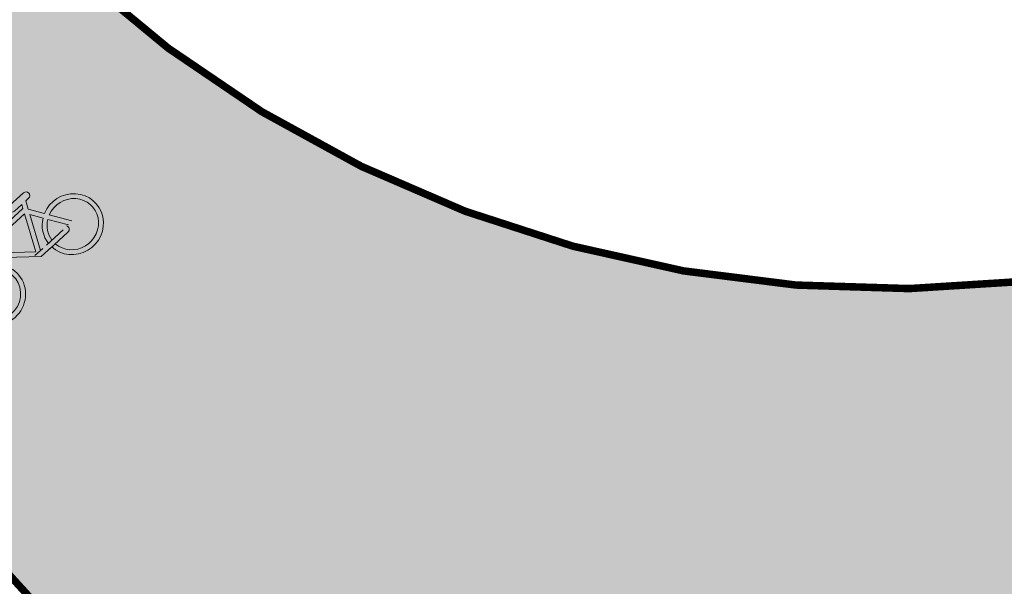
# Model space of a CAD drawing. Units: metres. Extents: x -4006019 to 550383, y 6581744 to 11369178.
# Drawn here: x 548383 to 548390, y 6582905 to 6582909 of the extents above; entities that cross this region are included whole.
import ezdxf

# ---------------------------------------------------------------- set-up
doc = ezdxf.new("R2010")
doc.units = ezdxf.units.M
doc.header["$MEASUREMENT"] = 0
doc.linetypes.add('911', pattern=[2, 1, 0, 1])
doc.layers.add('RP-kate_asfalt_KT_t1', color=7, linetype='Continuous', lineweight=9, true_color=0xffebad)
doc.layers.add('RP-kate_betoonkivi_t2', color=7, linetype='Continuous', lineweight=9, true_color=0xc63418)
for name, color, linetype, lineweight in [('RP-L_kattemärgistus_valge', 7, 'Continuous', 9), ('RP-tee_ÄK_jalgtee', 192, 'Continuous', 9), ('RP-tee_ÄK_ST_h10', 251, 'Continuous', 9)]:
    doc.layers.add(name, color=color, linetype=linetype, lineweight=lineweight)

# ---------------------------------------------------------------- blocks, each defined once
blk = doc.blocks.new('*U84')
h = blk.add_hatch(color=0)
h.dxf.hatch_style = 1
edge = h.paths.add_edge_path()
edge.add_line((0.8355028522195481, -0.5959990349490659), (0.9259421942775292, -0.6686183119170256))
edge.add_line((0.925942194277529, -0.6686183119170264), (0.9149550098316362, -0.717010315845359))
edge.add_arc((0.9627388656148249, -0.7278594230202419), 0.04900000000000659, 167.2081168275061, 347.2081168275061)
edge.add_line((1.010522721398013, -0.7387085301951246), (1.066574124585787, -0.4918354812708144))
edge.add_arc((1.018790268802598, -0.4809863740959315), 0.04900000000000659, -12.79188317249388, 167.2081168275061)
edge.add_line((0.9710064130194098, -0.4701372669210487), (0.9419504784840546, -0.5981113539221925))
edge.add_line((0.9419504784840547, -0.5981113539221925), (0.897716684700124, -0.5625933365523197))
edge.add_line((0.8977166847001241, -0.5625933365523197), (1.041940786888671, 0.07262793911102527))
edge.add_line((1.041940786888672, 0.07262793911102525), (1.074998628812154, 0.06512230642149294))
edge.add_arc((1.086069146337546, 0.1138813429349551), 0.05000000000000002, -102.7918831724939, -55.13208136405007)
edge.add_line((1.11465347433196, 0.07285773761912973), (1.228255250377394, 0.1520129069961812))
edge.add_arc((1.243976630774315, 0.1294499240724903), 0.0275, -12.791883172493783, 124.86791863595451, ccw=False)
edge.add_line((1.270794100856717, 0.1233611394335256), (1.223079211320278, -0.08679453177222865))
edge.add_arc((1.256235356149417, -0.09432248368949143), 0.03399999999999181, 167.2081168275061, 347.2081168275061)
edge.add_line((1.289391500978556, -0.1018504356067542), (1.337392247879108, 0.1095642670419091))
edge.add_arc((1.244750078503552, 0.130598250340148), 0.09499999999999999, -12.79188317249388, 124.8679186359611)
edge.add_line((1.190439855314168, 0.2085431004401808), (1.093051164850588, 0.1406848454251686))
edge.add_arc((1.078759000853388, 0.1611966480830797), 0.025, -129.50235391069782, -55.13208136406098, ccw=False)
edge.add_line((1.062856252834041, 0.1419066868225107), (0.8434036416645498, 0.3228246021297047))
edge.add_ellipse((0.5450595374630186, 0.5940623709851405), major_axis=(-0.09161485571657808, -0.4035088770524459), ratio=0.9667006459857553, start_angle=61.3405337688589, end_angle=411.7686241208306)
edge.add_line((0.7947735804436226, 0.2747867456652431), (0.8661247002172414, 0.2159644980033063))
edge.add_line((0.8661247002172415, 0.2159644980033063), (0.3341390062481842, -0.1768394286252462))
edge.add_line((0.334139006248184, -0.1768394286252462), (0.2922171899208152, -0.3614800624825617))
edge.add_ellipse((0.235085046752154, -0.771190651391356), major_axis=(-0.09161485571657808, -0.4035088770524459), ratio=0.9667006459857553, start_angle=185.019800131678, end_angle=476.1918683397835)
edge.add_line((0.6255419422882427, -0.6725609709427324), (0.8355028522195482, -0.5959990349490659))
edge = h.paths.add_edge_path(flags=16)
edge.add_line((0.7762479067069489, -0.548419616501519), (0.6063994657387619, -0.6103545998766329))
edge.add_ellipse((0.235085046752154, -0.771190651391356), major_axis=(-0.09161485571657808, -0.4035088770524459), ratio=0.9667006459857553, start_angle=485.2918529235508, end_angle=535.6987776953292)
edge.add_line((0.3556972942285022, -0.3754605539843136), (0.3873307052614346, -0.2361342180598735))
edge.add_line((0.3873307052614346, -0.2361342180598735), (0.776247906706949, -0.548419616501519))
h.paths.add_polyline_path([(0.8413402808578594, -0.5173252751985011), (0.4298845461280343, -0.1869423104348062), (0.9178267254977066, 0.1733410697330399), (0.9854882240971786, 0.1175605656509132)], flags=16)
edge = h.paths.add_edge_path(flags=16)
edge.add_line((0.5450731149480508, -0.6327171632009506), (0.2749220618057396, -0.7312273461014276))
edge.add_line((0.2749220618057396, -0.7312273461014276), (0.3415334692498827, -0.4378437675711018))
edge.add_ellipse((0.235741981672844, -0.7713398054779124), major_axis=(0.07749376621806256, 0.3413138878038626), ratio=0.9519522900056363, start_angle=305.585470742778, end_angle=354.95037750684554, ccw=False)
edge = h.paths.add_edge_path(flags=16)
edge.add_ellipse((0.235741981672844, -0.7713398054779124), major_axis=(0.07749376621806256, 0.3413138878038626), ratio=0.9519522900056363, start_angle=6.146381142559619, end_angle=294.77598676334526, ccw=False)
edge.add_line((0.2780020220277999, -0.4240894110293456), (0.2054405704264652, -0.7436793904485002))
edge.add_arc((0.2541996069399134, -0.7547499079738889), 0.05000000000000002, 167.2081168275061, 290.0343095533912)
edge.add_line((0.2713287461248924, -0.8017242902559653), (0.5632246094522102, -0.6952848944075658))
edge = h.paths.add_edge_path(flags=16)
edge.add_ellipse((0.5457164723837085, 0.5939132168985841), major_axis=(0.07749376621806256, 0.3413138878038626), ratio=0.9519522900056363, start_angle=241.12972078443738, end_angle=589.7329421205677, ccw=False)
edge.add_line((0.7928328637079677, 0.3645154240096694), (0.6512591572084254, 0.481229550607287))
edge.add_arc((0.8147982612597007, 0.6539477926367849), 0.2378584236129779, 202.3673682551699, 226.5636692968489, ccw=False)
edge.add_line((0.5948356120356012, 0.5634322545785595), (0.5783300150674703, 0.6071921585233493))
edge.add_arc((0.5455820829259631, 0.594840116568452), 0.03500000000000001, 20.66574320736804, 109.6430294734602)
edge.add_line((0.5338165191204424, 0.6278033007037465), (0.528450471192862, 0.6258879948577979))
edge.add_arc((0.5402160349983827, 0.5929248107225034), 0.035, 109.6430294734602, 202.0095143178867)
edge.add_line((0.5077667777367437, 0.5798081913726371), (0.5207001680139443, 0.5478122252493369))
edge.add_arc((0.7988366588279037, 0.6602403911051552), 0.3, 202.0095143178611, 230.4976460892803)
edge.add_line((0.6080036825958125, 0.4287608559786019), (0.7435510978988488, 0.3170148363198704))
at = {"lineweight": -2}
h = blk.add_hatch(color=0, dxfattribs=at)
h.dxf.hatch_style = 1
edge = h.paths.add_edge_path()
edge.add_arc((3.654931457750633, -0.55890037045548), 0.2180199853578316, 132.0323004667856, 163.3320074520128, ccw=False)
edge.add_arc((3.583758942756856, -0.3466447202775202), 0.09015146146011165, 213.9275372983756, 268.0327823760219)
edge.add_line((3.580664252311357, -0.436743049309975), (3.619584849978027, -0.4395673516454792))
edge.add_arc((3.611273390745271, -0.5471005058685662), 0.1078538808376591, -110.81106133539612, 85.58027830683278, ccw=False)
edge.add_line((3.572954262588547, -0.647917687088101), (3.53663001920794, -0.6336579904139202))
edge.add_arc((3.500288353197797, -0.7175276435724768), 0.09140478876584862, 66.57237143713992, 121.5802239728647)
edge.add_arc((3.654931457750739, -0.5589003704555271), 0.2180199853579347, 171.4280137040399, 201.7414833518684, ccw=False)
edge.add_line((3.439346891808552, -0.5264040792364844), (3.429466621107204, -0.5413008030792255))
edge.add_line((3.429466621107204, -0.5413008030792255), (3.401863330273559, -0.6150353260541446))
edge.add_arc((3.28479758773809, -0.5712105394075533), 0.1249999999999997, 271.2515160496832, 339.47608624297334, ccw=False)
edge.add_line((3.287527755086683, -0.6961807205959017), (3.051874981233291, -0.7013289207718432))
edge.add_line((3.051874981233291, -0.7013289207718432), (2.89944389366317, -0.7189621480887697))
edge.add_line((2.89944389366317, -0.7189621480887697), (2.676329459835116, -0.6760400778861673))
edge.add_line((2.676329459835116, -0.6760400778861673), (2.643512220434057, -0.6689427459868544))
edge.add_line((2.643512220434057, -0.6689427459868544), (2.620581639299998, -0.6637364618093169))
edge.add_arc((2.616153432289837, -0.6832400764146939), 0.0199999999999978, 77.20811682748928, 104.2515870302541)
edge.add_line((2.611229829498483, -0.6638555945915221), (2.559954883260323, -0.6768792838873213))
edge.add_arc((2.557818475467906, -0.6481910191800063), 0.02876770359574214, 210.9202423176269, 274.258940772417, ccw=False)
edge.add_line((2.533139139505149, -0.6629731417139942), (2.513635051343351, -0.6585448271850072))
edge.add_arc((2.50981275567216, -0.6875912512170225), 0.02929683759803513, 82.50337108561392, 97.45029074860828)
edge.add_line((2.506013952647359, -0.6585417453894802), (2.394721365000411, -0.713142829165127))
edge.add_arc((2.400345113983334, -0.7289041202986926), 0.01673454065159688, 109.6367880522955, 204.4000666926884)
edge.add_arc((2.782001574242569, -0.5891182149774565), 0.4231398112998129, 200.2850941288217, 216.8185891794271)
edge.add_arc((2.418764290848308, -0.8672898142684204), 0.03471134612589581, -17.330279206397677, 45.10823870194213, ccw=False)
edge.add_line((2.45189986376416, -0.8776296091121306), (2.442935158199798, -0.9163733938870146))
edge.add_arc((2.409330580115153, -0.9069852367587691), 0.03489133363045371, 323.7413523780229, 344.391158154418, ccw=False)
edge.add_arc((2.44801211598115, -0.9357712617295142), 0.01332888028590509, 142.3042080075042, 345.2682582266798)
edge.add_arc((2.470459237257426, -0.9414033154610324), 0.009816010669335096, 122.3887302995833, 166.7933574505317, ccw=False)
edge.add_line((2.465201186004057, -0.9331143491516881), (2.499215028700237, -0.9071507972320861))
edge.add_arc((2.505841251603679, -0.9248906810577874), 0.01893700895377811, 69.47920280914178, 110.48172676333479, ccw=False)
edge.add_line((2.512479569927204, -0.9071553198280009), (2.585046599909205, -0.9279672604919391))
edge.add_arc((2.545634907146618, -0.9982314006561137), 0.08056259007394997, -74.25802939116221, 60.71160028054118, ccw=False)
edge.add_arc((2.55423888095055, -1.001070787715768), 0.07586809859278978, 225.9215589582453, 280.0603941293334, ccw=False)
edge.add_line((2.501461804557641, -1.055573527018506), (2.483039530562138, -1.037598515892898))
edge.add_arc((2.170641922544371, -1.29626141489497), 0.4055844681633887, 39.62450412409809, 46.38750681095974)
edge.add_arc((2.437584775490498, -1.016655811119419), 0.01901720109328257, 47.61299127136933, 126.4825516770674)
edge.add_arc((2.4612620752617, -1.048740977904892), 0.05889290727576253, 126.4439428127259, 157.1760279092161)
edge.add_arc((2.331065630967445, -0.9880442007488089), 0.08482830408645663, 286.166219705166, 333.4985351529355, ccw=False)
edge.add_line((2.354683942215199, -1.069518224510917), (2.22456624136039, -1.103581834310587))
edge.add_arc((2.185838701100679, -0.9373079877467614), 0.1707243814623392, 251.6531534137195, 283.11124567569163, ccw=False)
edge.add_line((2.132100021952894, -1.099354181127383), (2.011588307058777, -1.059467336049288))
edge.add_arc((1.803813258439514, -1.93224944891202), 0.8971728302628605, 76.60937946476902, 78.76104505333228)
edge.add_arc((2.048303825257605, -0.9737573346091227), 0.1049499672820866, 197.1202477606608, 228.4354516133993, ccw=False)
edge.add_arc((1.954419829137715, -1.001306904568905), 0.007235386790634319, 88.88294165559938, 207.5399091235817, ccw=False)
edge.add_line((1.954560883805981, -0.9940728928471391), (1.96422909327643, -0.9913436720837423))
edge.add_arc((1.967666680086793, -1.003928856902695), 0.01304622090898312, 14.791645641062587, 105.2774209300479, ccw=False)
edge.add_line((1.980280557390644, -1.000598094321939), (1.981519945936097, -1.004464327250598))
edge.add_arc((1.994657307264308, -1.000095203553423), 0.01384483674693233, 198.3957010768911, 279.3215504697231)
edge.add_arc((2.006609726333036, -1.045038479136695), 0.03275361860462495, 67.5081763705673, 107.2446737089387, ccw=False)
edge.add_arc((1.081470937338008, -4.725372792025424), 3.827237782144248, 73.77953499415639, 75.81823604780868, ccw=False)
edge.add_arc((2.167672212793434, -0.9899003680789838), 0.06295520768882278, 254.2171737749181, 293.0886091804803)
edge.add_line((2.192360364520564, -1.047812830808875), (2.297046612879278, -1.024020276311378))
edge.add_arc((2.294095027165507, -1.018705824344674), 0.00607908364246975, 299.0472911608343, 430.8280478854832)
edge.add_line((2.296091424426789, -1.012963903419819), (2.142171669393696, -0.9781808641998099))
edge.add_arc((1.90298787563117, -1.863315178575745), 0.9168814763558003, 74.87850805661449, 81.91625104037304)
edge.add_arc((2.292062273257131, 0.7937033063824618), 1.768485464689785, 252.9325976762408, 261.5411634241636, ccw=False)
edge.add_line((1.773017993441072, -0.8968983245197667), (1.70809535074575, -0.8799482366386957))
edge.add_arc((1.702098916614985, -0.9005239396366379), 0.02143167693261855, 73.75214666940674, 119.3052137394038)
edge.add_line((1.691608929332093, -0.8818349872061538), (1.685576034240853, -0.8851448512940124))
edge.add_arc((1.673081949303522, -0.8675484161143369), 0.02158093347039858, 200.6194662225059, 305.37608526212057, ccw=False)
edge.add_line((1.652883491647738, -0.8751483501786089), (1.642342641845884, -0.8552545037050026))
edge.add_arc((1.64993727701583, -0.8496666473053218), 0.009428818722832756, 161.8798461161189, 216.3442831034371, ccw=False)
edge.add_line((1.640976067433715, -0.8467341832674417), (1.645727911673534, -0.8291283282367662))
edge.add_arc((1.656938253318774, -0.8331538880073535), 0.01191120864016657, 136.6239250082282, 160.2471213230405, ccw=False)
edge.add_line((1.648280454162712, -0.8249734598374554), (1.657363064972512, -0.817787615817568))
edge.add_arc((1.668047141139214, -0.8355679849742997), 0.02074345706206071, 113.0563544381584, 121.00130821044749, ccw=False)
edge.add_line((1.659923249935628, -0.8164815132574565), (1.673993491555107, -0.8114302959454311))
edge.add_arc((1.677791530193049, -0.8211750108637917), 0.01045870767998685, 36.06168475203248, 111.2935334123058, ccw=False)
edge.add_arc((2.085398288630851, 0.6646371322382847), 1.53254787590519, 254.9032341915747, 265.0758409104487)
edge.add_arc((1.947571676325628, -1.028750724223034), 0.1666146125881521, 80.8569683892855, 87.84085382173191, ccw=False)
edge.add_arc((1.822030208681032, -2.206697085142528), 1.351023740234723, 78.57654838952948, 83.53942797608482, ccw=False)
edge.add_arc((2.090571529854583, -0.8768717415376781), 0.005647238202104638, 260.2175455920159, 440.0946207884455)
edge.add_line((2.091542976729249, -0.8713086856974935), (2.066478473148797, -0.8647824539183014))
edge.add_arc((2.091994206777542, -0.7712087129547243), 0.09699019363075694, 243.2582372288906, 254.747376157343, ccw=False)
edge.add_line((2.048351523947921, -0.8578251888468135), (1.93667969321813, -0.8076489583318114))
edge.add_arc((1.793347910665259, -1.091787609029485), 0.3182432602743977, 63.23165415540783, 84.6956676075189)
edge.add_arc((1.879009338119903, -0.3026822276676554), 0.4755622484607304, 252.01654577849, 263.20816661492074, ccw=False)
edge.add_line((1.732183138141876, -0.7550112220523153), (1.664524867528251, -0.738331116671853))
edge.add_arc((1.676749152076043, -0.688096924945558), 0.05170016587110295, 228.6565038852961, 256.3231398216446, ccw=False)
edge.add_arc((1.665083219352249, -0.7048241051323426), 0.03151921689057986, 170.5142496766486, 224.4879563049347, ccw=False)
edge.add_line((1.633994976723137, -0.6996296654485177), (1.637691616474561, -0.6852610863319462))
edge.add_arc((1.664225965571251, -0.702881970615489), 0.03185227220967167, 128.5605559676951, 146.4127278485707, ccw=False)
edge.add_line((1.644371124722107, -0.6779750932565307), (1.66397772375234, -0.6632244435236353))
edge.add_arc((1.677897723362062, -0.6833470593547271), 0.02446806197924909, 52.11313349708098, 124.6738942361014, ccw=False)
edge.add_line((1.692923665630107, -0.6640362562648046), (1.700153424789316, -0.6698258231819747))
edge.add_arc((1.804229581114774, -0.5073644540434722), 0.1929392204240447, 237.3555244692539, 273.8330433549525)
edge.add_arc((1.819494896504059, -1.132117361679098), 0.4322517599493454, 64.43376402200442, 90.3138123533825, ccw=False)
edge.add_arc((2.323399593030175, -0.05012216840757988), 0.7613647916614772, 245.3649781569401, 263.5765260759315)
edge.add_arc((2.254283795264748, -0.8885708498749016), 0.08342458327932221, 72.65518149824618, 101.10114482980458, ccw=False)
edge.add_line((2.279154467677403, -0.808939758277015), (2.311725774688792, -0.8131529534443329))
edge.add_arc((2.324951233379248, -0.9046032538546316), 0.09240167857082925, 74.92822725671579, 98.22901062176169, ccw=False)
edge.add_arc((2.350348164684579, -0.8117686045254148), 0.00386256896259329, 249.2284652475785, 392.9333285895792)
edge.add_arc((2.704088225742066, -0.5961665835792708), 0.410404828943597, 196.5140469815596, 211.3472200292557, ccw=False)
edge.add_arc((2.338310498507953, -0.7019136760382504), 0.02976940925332569, 92.9129022189939, 201.5002521219372, ccw=False)
edge.add_line((2.336797681532505, -0.6721827306767121), (2.536021490929447, -0.6093828948866313))
edge.add_arc((2.555104530789371, -0.6873082636492804), 0.08022795963434638, 71.78258337691562, 103.76028295555881, ccw=False)
edge.add_arc((2.69123942517907, -0.1846164544270493), 0.4407067975732137, 255.4046946737091, 269.6774054683794)
edge.add_line((2.688758110621372, -0.6253162666635687), (2.82938022764071, -0.6263378931124202))
edge.add_arc((2.811536161765271, -1.156661789863661), 0.5306240158081691, 76.79350487021043, 88.07286811284399, ccw=False)
edge.add_arc((2.945260293550317, -0.5894620000902142), 0.05212933084413438, 256.1292255892594, 274.5203386055408)
edge.add_line((2.949368761049694, -0.6414291784729568), (3.234402281011673, -0.6208606497548128))
edge.add_arc((3.234332539472238, -0.6183189198703652), 0.002542686509937195, 271.5717222892123, 422.844511365791)
edge.add_line((3.235493038957841, -0.6160565106165536), (3.128784421911537, -0.5918288043370161))
edge.add_arc((3.139854939437016, -0.5430697678235714), 0.05000000000001364, 230.3578096277974, 257.2081168274045, ccw=False)
edge.add_line((3.107955379801317, -0.581571950814278), (3.087689638138889, -0.5647815201294851))
edge.add_arc((3.001248187613599, -0.6526131304891564), 0.1232335836827339, 45.45703335678287, 107.034955783612)
edge.add_line((2.965146282556332, -0.5347862719274284), (2.964176403134108, -0.5351515942663664))
edge.add_arc((2.851379158447535, -0.2356907761429466), 0.3200000000000477, 276.4015226820893, 290.63977555924873, ccw=False)
edge.add_line((2.887057668002819, -0.5536955622011821), (2.824312525107094, -0.5607352461257351))
edge.add_line((2.824312525107094, -0.5607352461257351), (2.637569152135728, -0.5723322338999512))
edge.add_arc((2.550493543493621, 1.374262003942509), 1.948540810047833, 262.07540147801603, 272.5612637177621, ccw=False)
edge.add_arc((4.067175312079144, -0.6371713431179948), 1.787185952838051, 172.1382481496245, 177.3862548712176, ccw=False)
edge.add_line((2.296787129874098, -0.3927141600973952), (2.219531837686399, -0.3765919871822916))
edge.add_arc((2.254140487145371, -0.193402453710124), 0.1864300506654557, 246.3874483974805, 259.3016223476618, ccw=False)
edge.add_arc((2.45812180497987, 0.3476303728776712), 0.7644509278369168, 237.28621075072192, 248.62210088760628, ccw=False)
edge.add_arc((1.84943053844704, -0.6289538427357512), 0.386507893326935, 59.60632457678383, 90.31177831174247)
edge.add_arc((1.845312155999911, -0.2150357958421667), 0.02748983872700043, 192.3013548290478, 274.20393198817294, ccw=False)
edge.add_line((1.818453469213617, -0.2208926019130769), (1.811218032829836, -0.1925599586684337))
edge.add_arc((1.818670952880946, -0.1896339723669421), 0.00800671050586674, 129.9109507676793, 201.4347712962124, ccw=False)
edge.add_line((1.813533877479261, -0.1834924848075508), (1.831455149836101, -0.1653711407091956))
edge.add_arc((1.84723851493294, -0.1863129954989808), 0.02622357519135326, 57.731875216465085, 127.0044419133169, ccw=False)
edge.add_line((1.861238810341527, -0.1641394160791206), (1.885904163836716, -0.1764973610794038))
edge.add_arc((2.071002169922653, 0.2631156839631593), 0.4769915106462423, 247.1665919664074, 260.0672533886085)
edge.add_arc((1.7591089116262, -2.109497710782405), 1.916575879314345, 76.12434204954701, 83.11913265443548, ccw=False)
edge.add_arc((2.149181340331358, -0.5220281291616928), 0.2818928243052667, 54.58738026486782, 75.7157012748936, ccw=False)
edge.add_arc((2.958352403890227, -0.406206545685931), 0.6557959114203885, 162.5414924027326, 169.9961536211189, ccw=False)
edge.add_arc((2.490455272614886, 3.415656685866434), 3.628542629997118, 265.83821376306855, 267.5092558233288, ccw=False)
edge.add_arc((2.373228729443908, 0.7256129060041103), 0.9403509006447054, 249.8122297027848, 261.0614100451183, ccw=False)
edge.add_arc((1.876971936419912, -0.5644006199764324), 0.4421496453961409, 67.1432239453913, 86.07070209469717)
edge.add_line((1.907270436535233, -0.1232903051857952), (1.859055577166673, -0.118635783041755))
edge.add_line((1.859055577166673, -0.118635783041755), (1.796633473549601, -0.1126097349028693))
edge.add_arc((1.800260221803148, -0.08060090517230602), 0.03221363816172896, 150.9944478087665, 263.5356922591219, ccw=False)
edge.add_line((1.772087052557247, -0.06498069332173771), (1.80656576574963, -0.03575309575272659))
edge.add_arc((1.820512286323909, -0.05990818410539724), 0.02789218043563679, 53.4965717419729, 120.0010207986704, ccw=False)
edge.add_arc((1.985088161135629, 0.233606516049642), 0.3088548414388704, 241.3709791336643, 273.8116893493068)
edge.add_line((2.005620049008899, -0.07456511577358295), (2.182495693138081, -0.06933832747245083))
edge.add_arc((2.151495254599217, -0.744471775439425), 0.6758448044879659, 72.10324643943432, 87.3709678370767, ccw=False)
edge.add_arc((3.345335818419231, -0.4054234322496565), 1.031972835361266, 153.5191717341871, 162.862126397385, ccw=False)
edge.add_arc((1.840840965944967, -1.5442071488268), 1.701154103776512, 57.93483284133288, 70.03713133446092, ccw=False)
edge.add_line((2.743955568859349, -0.1025729029799332), (2.790741890811065, -0.130807944743569))
edge.add_arc((2.95602485036952, -0.5768315919860649), 0.475663274407327, 73.9620940424386, 110.33319174104949, ccw=False)
edge.add_arc((3.082659508640309, -0.1703811836928141), 0.05092431739330585, 63.67237953891947, 84.61584524215039, ccw=False)
edge.add_line((3.105244611797389, -0.1247391064245937), (3.169238236216349, -0.1575708284207095))
edge.add_line((3.169238236216349, -0.1575708284207095), (3.231952425069796, -0.1874063957153961))
edge.add_line((3.231952425069796, -0.1874063957153961), (3.384704340524998, -0.2723975227982806))
edge.add_arc((3.323928523303075, -0.3816280132347989), 0.1249999999999799, -2.657482736193174, 60.90844823956837, ccw=False)
edge.add_line((3.448794092808072, -0.3874236626537664), (3.444423385189355, -0.4815892783584961))
edge.add_line((3.444423385189355, -0.4815892783584961), (3.446072045338043, -0.496366700627965))
edge = h.paths.add_edge_path(flags=16)
edge.add_line((2.902562875713884, -0.1982907056676186), (2.961528039081945, -0.2359774279418039))
edge.add_arc((2.595189921716259, -0.8029211275399909), 0.6750027961046637, 50.76910763378379, 57.13094568083659, ccw=False)
edge.add_line((3.022093442315071, -0.2800615298950268), (3.022810472601309, -0.2808098574126272))
edge.add_arc((3.106253960867705, -0.190125236813405), 0.1232335836827326, 227.3812778713743, 288.9592002982034)
edge.add_line((3.146291908738483, -0.3066734194572618), (3.171821309289882, -0.3002805675743622))
edge.add_arc((3.183966867894473, -0.3487829943814912), 0.04999999999998443, 77.20811682747097, 104.0584240270781, ccw=False)
edge.add_line((3.195037385419888, -0.300023957868062), (3.296630660960511, -0.3230902491189954))
edge.add_arc((3.297356226621007, -0.3202382669195938), 0.002942829929403772, 255.7263277623173, 436.5085868510187)
edge.add_line((3.298042787764401, -0.3173766446891488), (3.088974296726168, -0.1966084962009977))
edge.add_arc((3.074132388973719, -0.218925482522855), 0.02680168099620203, 56.3741146528831, 89.84094643121313)
edge.add_arc((3.167965580577262, 1.67226951174335), 1.866749453552971, 260.2385445984836, 267.1210683382429, ccw=False)
edge.add_line((2.851464656436229, -0.1674534802742493), (2.902562875713884, -0.1982907056676186))
at = {"color": 0}
for points in [[(0.528450471192862, 0.625887994857798, 0.4263633140339941), (0.5077667777367576, 0.5798081913726338)], [(0.520700168013958, 0.5478122252493336, 0.124947116487927), (0.6080036825958125, 0.4287608559786019)], [(0.5783300150674703, 0.6071921585233492, 0.4089951109953289), (0.5338165191204424, 0.6278033007037465)], [(0.6512591572084255, 0.481229550607287, -0.1059703002649219), (0.5948356120356012, 0.5634322545785595)], [(1.093051164850588, 0.1406848454251686, -0.3363927865335575), (1.062856252834054, 0.1419066868225076)], [(1.337392247879108, 0.1095642670419091, 0.6850976283837065), (1.190439855314154, 0.208543100440184)], [(1.22825525037738, 0.1520129069961843, -0.6850976283836641), (1.270794100856717, 0.1233611394335256)], [(1.074998628812154, 0.06512230642149294, 0.2110055898690637), (1.11465347433196, 0.07285773761912973)], [(1.223079211320278, -0.08679453177222868, 0.9999999999999999), (1.289391500978556, -0.1018504356067542)], [(1.066574124585787, -0.4918354812708143, 0.9999999999999999), (0.9710064130194098, -0.4701372669210487)], [(0.2272425307264551, -0.6476547397585902, 0.5939111390099363), (0.2931307064248823, -0.7056996395660552)], [(0.9149550098316364, -0.717010315845359, 0.9999999999999999), (1.010522721398013, -0.7387085301951246)]]:
    blk.add_lwpolyline(points, format="xyb", dxfattribs=at)
for points in [[(0.5077667777367437, 0.5798081913726371), (0.520700168013944, 0.5478122252493368)], [(0.5338165191204424, 0.6278033007037465), (0.528450471192862, 0.625887994857798)], [(0.5948356120356012, 0.5634322545785595), (0.5783300150674703, 0.6071921585233492)], [(0.6080036825958125, 0.4287608559786019), (0.7435510978988488, 0.3170148363198704)], [(0.7928328637079677, 0.3645154240096694), (0.6512591572084255, 0.481229550607287)], [(0.7947735804436226, 0.2747867456652431), (0.8661247002172415, 0.2159644980033063)], [(1.062856252834041, 0.1419066868225107), (0.8434036416645503, 0.3228246021297055)], [(0.8661247002172415, 0.2159644980033063), (0.334139006248184, -0.1768394286252462)], [(1.190439855314168, 0.2085431004401808), (1.093051164850588, 0.1406848454251686)], [(1.11465347433196, 0.07285773761912973), (1.228255250377394, 0.1520129069961812)], [(0.8977166847001241, -0.5625933365523197), (1.041940786888672, 0.07262793911102525)], [(1.041940786888672, 0.07262793911102525), (1.074998628812154, 0.06512230642149294)], [(1.270794100856717, 0.1233611394335256), (1.223079211320278, -0.08679453177222868)], [(1.289391500978556, -0.1018504356067542), (1.337392247879108, 0.1095642670419091)], [(0.334139006248184, -0.1768394286252462), (0.2922171899208152, -0.3614800624825616)], [(0.377499254528492, -0.2794359032944035), (0.4091326655614245, -0.1401095673699634)], [(0.3873307052614346, -0.2361342180598735), (0.7762479067069489, -0.548419616501519)], [(0.3873307052614346, -0.2361342180598735), (0.7762479067069489, -0.548419616501519)], [(0.2998039823277898, -0.3280647603394355), (0.2272425307264551, -0.6476547397585902)], [(0.2967240221057295, -0.6352026954115175), (0.3633354295498727, -0.3418191168811918)], [(0.9710064130194098, -0.4701372669210487), (0.9419504784840547, -0.5981113539221925)], [(1.010522721398013, -0.7387085301951246), (1.066574124585787, -0.4918354812708143)], [(0.5450731149480508, -0.6327171632009506), (0.2749220618057396, -0.7312273461014276)], [(0.7762479067069489, -0.548419616501519), (0.606399465738762, -0.610354599876633)], [(0.6255419422882427, -0.6725609709427324), (0.8355028522195481, -0.5959990349490659)], [(0.8355028522195481, -0.5959990349490659), (0.925942194277529, -0.6686183119170264)], [(0.9419504784840547, -0.5981113539221925), (0.8977166847001241, -0.5625933365523197)], [(0.2713287461248924, -0.8017242902559653), (0.5632246094522102, -0.6952848944075658)], [(0.925942194277529, -0.6686183119170264), (0.9149550098316364, -0.717010315845359)]]:
    blk.add_lwpolyline(points, dxfattribs=at)
blk.add_lwpolyline([(0.8413402808578594, -0.5173252751985011), (0.4298845461280343, -0.1869423104348062), (0.9178267254977066, 0.1733410697330399), (0.9854882240971786, 0.1175605656509132), (0.8413402808578594, -0.5173252751985011)], close=True, dxfattribs=at)
at = {"color": 0, "lineweight": -2, "flags": 128}
blk.add_lwpolyline([(3.446072045338043, -0.496366700627965, -0.1374262043703765), (3.508956297004315, -0.3969622141719292, 0.2405644992843496), (3.580664252311357, -0.436743049309975), (3.619584849978027, -0.4395673516454792, -1.154343431022441), (3.572954262588547, -0.647917687088101), (3.53663001920794, -0.6336579904139202, 0.2447347582701962), (3.452420406117419, -0.6396591964861276, -0.1330442251274734), (3.439346891808552, -0.5264040792364844), (3.429466621107204, -0.5413008030792255), (3.401863330273559, -0.6150353260541446, -0.3068024650921936), (3.287527755086683, -0.6961807205959017), (3.051874981233291, -0.7013289207718432), (2.89944389366317, -0.7189621480887697), (2.676329459835116, -0.6760400778861673), (2.643512220434057, -0.6689427459868544), (2.620581639299998, -0.6637364618093169, 0.1185501355709487), (2.611229829498483, -0.6638555945915221), (2.559954883260323, -0.6768792838873213, -0.2836252344220451), (2.533139139505149, -0.6629731417139942), (2.513635051343351, -0.6585448271850072, 0.06531086471018217), (2.506013952647359, -0.6585417453894802), (2.394721365000411, -0.713142829165127, 0.4387782213124946), (2.385105249287751, -0.7358172509122599, 0.07226639072793749), (2.443262507517966, -0.8426988620729834, -0.2793861930195401), (2.45189986376416, -0.8776296091121306), (2.442935158199798, -0.9163733938870146, -0.09034639487745624), (2.437465393622761, -0.9276210655864112, 1.223547102255785), (2.460902836289844, -0.9391607129533855, -0.1962131669014611), (2.465201186004057, -0.9331143491516881), (2.499215028700237, -0.9071507972320861, -0.1808408304219367), (2.512479569927204, -0.9071553198280009), (2.585046599909205, -0.9279672604919391, -0.6679869760809232), (2.567491986517742, -1.075772351132541, -0.2407195510549741), (2.501461804557641, -1.055573527018506), (2.483039530562138, -1.037598515892898, 0.02951773447384221), (2.450404935066781, -1.002609550198414, 0.3583943000510309), (2.42627756685776, -1.001365259449905, 0.1349035649207802), (2.406980427412416, -1.02589634540275, -0.2095134892170071), (2.354683942215199, -1.069518224510917), (2.22456624136039, -1.103581834310587, -0.138130409331021), (2.132100021952894, -1.099354181127383), (2.011588307058777, -1.059467336049288, 0.009388688078997903), (1.978673364448531, -1.052281818434406, -0.1374950998790871), (1.948004291338887, -1.004652303911569, -0.5695630800673165), (1.954560883805981, -0.9940728928471391), (1.96422909327643, -0.9913436720837423, -0.4166990077152294), (1.980280557390644, -1.000598094321939), (1.981519945936097, -1.004464327250598, 0.3685519431852191), (1.996899824591173, -1.013757217335729, -0.1751417261895791), (2.019139675097834, -1.014776292902901, -0.008895746104262992), (2.150548911235759, -1.050482136944772, 0.1712539503762691), (2.192360364520564, -1.047812830808875), (2.297046612879278, -1.024020276311378, 0.6480483684683886), (2.296091424426789, -1.012963903419819), (2.142171669393696, -0.9781808641998099, 0.0307176026920831), (2.031920135525406, -0.9555442195541665, -0.03757962941114489), (1.773017993441072, -0.8968983245197667), (1.70809535074575, -0.8799482366386957, 0.2014222687808568), (1.691608929332093, -0.8818349872061538), (1.685576034240853, -0.8851448512940124, -0.4918259086608806), (1.652883491647738, -0.8751483501786089), (1.642342641845884, -0.8552545037050026, -0.2422230962897711), (1.640976067433715, -0.8467341832674417), (1.645727911673534, -0.8291283282367662, -0.1034422423433546), (1.648280454162712, -0.8249734598374554), (1.657363064972512, -0.817787615817568, -0.03468029413010506), (1.659923249935628, -0.8164815132574565), (1.673993491555107, -0.8114302959454311, -0.3405828468111861), (1.686246179159949, -0.8150184308730899, 0.04441554244539724), (1.95384893038199, -0.8622544023134734, -0.03048238474909572), (1.974046673801425, -0.8642529928205716, -0.02165803271915486), (2.08961202042324, -0.8824368687565721, 0.9989278536769611), (2.091542976729249, -0.8713086856974935), (2.066478473148797, -0.8647824539183014, -0.0501728624750111), (2.048351523947921, -0.8578251888468135), (1.93667969321813, -0.8076489583318114, 0.09392920952057646), (1.822768188412838, -0.7749071584375724, -0.04887151103394694), (1.732183138141876, -0.7550112220523153), (1.664524867528251, -0.738331116671853, -0.1213083191429249), (1.642597480435872, -0.7269114901921438, -0.2399574233616705), (1.633994976723137, -0.6996296654485177), (1.637691616474561, -0.6852610863319462, -0.07805272258974018), (1.644371124722107, -0.6779750932565307), (1.66397772375234, -0.6632244435236353, -0.3276269476921511), (1.692923665630107, -0.6640362562648046), (1.700153424789316, -0.6698258231819747, 0.1605209853336446), (1.817127440035035, -0.6998720850951039, -0.1134054577101002), (2.006034971889846, -0.7421886704362359, 0.07963054383800473), (2.238221094711149, -0.8067072392395652, -0.1247602537702543), (2.279154467677403, -0.808939758277015), (2.311725774688792, -0.8131529534443329, -0.1020206033120831), (2.348978333626437, -0.8153801141630787, 0.7245768185097912), (2.353590033343506, -0.809668669624267, -0.06481245055908247), (2.310612565160696, -0.7128243229293779, -0.5127578185343831), (2.336797681532505, -0.6721827306767121), (2.536021490929447, -0.6093828948866313, -0.1404416101938084), (2.580185690298084, -0.6111015648309429, 0.06235708431555916), (2.688758110621372, -0.6253162666635687), (2.82938022764071, -0.6263378931124202, -0.04925528110834882), (2.932763179690122, -0.6400711818601516, 0.0804190619331555), (2.949368761049694, -0.6414291784729568), (3.234402281011673, -0.6208606497548128, 0.7761883331972972), (3.235493038957841, -0.6160565106165536), (3.128784421911537, -0.5918288043370161, -0.1176955428753428), (3.107955379801317, -0.581571950814278), (3.087689638138889, -0.5647815201294851, 0.2753422532975391), (2.965146282556332, -0.5347862719274284), (2.964176403134108, -0.5351515942663664, -0.06220615007517612), (2.887057668002819, -0.5536955622011821), (2.824312525107094, -0.5607352461257351), (2.637569152135728, -0.5723322338999512, -0.04578515791649693), (2.281848642838026, -0.5556709497565586, -0.02290275229467399), (2.296787129874098, -0.3927141600973952), (2.219531837686399, -0.3765919871822916, -0.05640842880207221), (2.179465973679374, -0.364223649203368, -0.04950252760363245), (2.044979782617736, -0.2955639138112336, 0.1347852507961653), (1.847327343678082, -0.2424516717511768, -0.3734002462595895), (1.818453469213617, -0.2208926019130769), (1.811218032829836, -0.1925599586684337, -0.3226241664713656), (1.813533877479261, -0.1834924848075508), (1.831455149836101, -0.1653711407091956, -0.3118126988402349), (1.861238810341527, -0.1641394160791206), (1.885904163836716, -0.1764973610794038, 0.05634928186888043), (1.988724903620009, -0.2067261539763201, -0.03053001182214205), (2.218733730925835, -0.2488504775183102, -0.09245175422851742), (2.312527152224358, -0.2922854249645486, -0.0325385719292595), (2.332766081661726, -0.2094578967037414, -0.007291425684535197), (2.227120990169726, -0.2033178475332544, -0.04912326470731366), (2.048715635515361, -0.156969140160568, 0.08277497949710139), (1.907270436535233, -0.1232903051857952), (1.859055577166673, -0.118635783041755), (1.796633473549601, -0.1126097349028693, -0.5347425368544886), (1.772087052557247, -0.06498069332173771), (1.80656576574963, -0.03575309575272659, -0.2986092626918528), (1.837104532355551, -0.0374878562514256, 0.1425023100960197), (2.005620049008899, -0.07456511577358295), (2.182495693138081, -0.06933832747245083, -0.06671672647657058), (2.359184187097549, -0.1013298726908323, -0.04078892830884968), (2.421633843705894, 0.05473153603195595, -0.05285537712972432), (2.743955568859349, -0.1025729029799332), (2.790741890811065, -0.130807944743569, -0.1600447058721661), (3.08743788937195, -0.1196815468148479, -0.0916383371405716), (3.105244611797389, -0.1247391064245937), (3.169238236216349, -0.1575708284207095), (3.231952425069796, -0.1874063957153961), (3.384704340524998, -0.2723975227982806, -0.2846967836335676), (3.448794092808072, -0.3874236626537664), (3.444423385189355, -0.4815892783584961)], format="xyb", close=True, dxfattribs=at)
at = {"color": 0, "flags": 128}
blk.add_lwpolyline([(2.902562875713884, -0.1982907056676186), (2.961528039081945, -0.2359774279418039, -0.02776588712039061), (3.022093442315071, -0.2800615298950268), (3.022810472601309, -0.2808098574126272, 0.2753422532975391), (3.146291908738483, -0.3066734194572618), (3.171821309289882, -0.3002805675743622, -0.1176955428753428), (3.195037385419888, -0.300023957868062), (3.296630660960511, -0.3230902491189954, 1.00684990538576), (3.298042787764401, -0.3173766446891488), (3.088974296726168, -0.1966084962009977, 0.1470734772310256), (3.074206790571411, -0.1921239047964516, -0.03003970591991788), (2.851464656436229, -0.1674534802742493)], format="xyb", close=True, dxfattribs=at)
at = {"color": 0}
for centre, start_param, end_param in [((0.5450595374630186, 0.5940623709851405), 1.070594279197354, 7.186718247315435), ((0.235085046752154, -0.771190651391356), 3.229204693679619, 8.311115973752566), ((0.235085046752154, -0.771190651391356), 2.186755359440443, 3.066522162513071)]:
    blk.add_ellipse(centre, major_axis=(-0.09161485571657808, -0.4035088770524459), ratio=0.9667006459857553, start_param=start_param, end_param=end_param, dxfattribs=at)
at = {"color": 0, "extrusion": (0, 0, -1)}
for centre, start_param, end_param in [((0.5457164723837085, 0.5939132168985841), 2.273589066882117, 8.357863062256136), ((0.235741981672844, -0.7713398054779124), 1.138373782343988, 6.17591071915943), ((0.235741981672844, -0.7713398054779124), 0.08813253848830976, 0.9497126964613081)]:
    blk.add_ellipse(centre, major_axis=(0.07749376621806256, 0.3413138878038626), ratio=0.9519522900056363, start_param=start_param, end_param=end_param, dxfattribs=at)
blk = doc.blocks.new('proj.tee')
at = {"layer": 'RP-kate_asfalt_KT_t1'}
h = blk.add_hatch(color=256, dxfattribs=at)
h.dxf.hatch_style = 1
edge = h.paths.add_edge_path()
edge.add_line((548377.890809467, 6582910.946414672), (548371.5538978663, 6582917.9043492))
edge.add_line((548371.5538978663, 6582917.9043492), (548373.7255434775, 6582919.975306593))
edge.add_line((548373.7255434775, 6582919.975306593), (548383.2830928782, 6582909.481076402))
edge.add_arc((548389.197746621, 6582914.867807425), 8.000000000691315, 222.3254807438427, 292.5028688273566)
edge.add_arc((548391.0607815938, 6582910.28245424), 3.050921975616896, 293.1370131181352, 393.6164286931997)
edge.add_line((548393.6014750971, 6582911.971537254), (548395.6803359612, 6582913.403255207))
edge.add_arc((548397.1550780223, 6582914.754231093), 1.999999998460091, 222.4920533262389, 318.5786676218289)
edge.add_line((548398.6548076168, 6582913.431048892), (548400.5109999999, 6582915.535))
edge.add_line((548400.5109999999, 6582915.535), (548406.327890182, 6582921.987714586))
edge.add_line((548406.327890182, 6582921.987714586), (548408.5502179931, 6582919.986577578))
edge.add_line((548408.5502179931, 6582919.986577578), (548407.2554896801, 6582918.553670579))
edge.add_line((548407.2554896801, 6582918.553670579), (548402.6996833124, 6582913.371685167))
edge.add_line((548402.6996833124, 6582913.371685167), (548401.1405276578, 6582911.534355879))
edge.add_line((548401.1405276578, 6582911.534355879), (548396.5140655809, 6582906.653705107))
edge.add_arc((548389.2150997232, 6582914.824258323), 10.95595009316625, 271.67656655409263, 311.7752368304841, ccw=False)
edge.add_arc((548389.5970783213, 6582901.873942174), 1.999999998524548, 91.76027851517922, 132.9487845439965)
edge.add_line((548388.2343896293, 6582903.337868239), (548387.7470496357, 6582902.884230099))
edge.add_line((548387.7470496357, 6582902.884230099), (548386.8885557543, 6582903.806503518))
edge.add_line((548386.8885557543, 6582903.806503518), (548386.5811312791, 6582903.520338893))
edge.add_line((548386.5811312791, 6582903.520338893), (548385.4364727748, 6582904.750036779))
edge.add_line((548385.4364727748, 6582904.750036779), (548384.8216238264, 6582904.177707529))
edge.add_line((548384.8216238264, 6582904.177707529), (548383.6931719191, 6582904.575453945))
edge.add_line((548383.6931719191, 6582904.575453945), (548377.890809467, 6582910.946414672))
at = {"layer": 'RP-kate_betoonkivi_t2'}
h = blk.add_hatch(dxfattribs=at)
h.set_pattern_fill('AR-HBONE', color=256, scale=0.005, style=0)
h.set_pattern_definition([(45, (548393.5028273102, 6582903.791289981), (0, 0.7184204896855323), [1.524, -0.508]), (135, (548393.8620373103, 6582904.150499982), (7.105427357601002e-17, 0.7184204896855323), [1.524, -0.508])])
edge = h.paths.add_edge_path()
edge.add_line((548387.092556092, 6582902.165702726), (548388.2238107552, 6582903.218725807))
edge.add_arc((548389.5319919034, 6582901.813356774), 1.920000009339265, 85.45190496913739, 132.9487844093372, ccw=False)
edge.add_arc((548390.4042467887, 6582912.778719143), 9.080000011989549, 265.4519048634419, 314.4701247502114)
edge.add_arc((548398.1101567112, 6582904.928945099), 1.92000000059341, 48.97719555552732, 134.4701247265417, ccw=False)
edge.add_line((548399.3703666846, 6582906.377486029), (548399.6145686088, 6582906.165033835))
edge.add_line((548399.6145686088, 6582906.165033835), (548399.0524940585, 6582905.51896054))
edge.add_arc((548390.9693740713, 6582911.343560865), 9.96307169864968, 247.10032360053998, 324.2239262117893, ccw=False)
at = {"layer": 'RP-tee_ÄK_jalgtee', "linetype": 'Continuous', "const_width": 0.05}
for points in [[(548387.0123726473, 6582902.20035948), (548388.2343896293, 6582903.337868239, -0.1816789921653975), (548389.5356426754, 6582903.872998365, 0.1760176755334794), (548396.5140655803, 6582906.653705107, -0.3774413882621249), (548399.157024109, 6582906.669128764), (548399.6670773638, 6582906.225389701)], [(548387.0925560922, 6582902.165702726), (548388.288897177, 6582903.279311196, -0.1816789921631823), (548389.5381001013, 6582903.793036117, 0.1760176755285691), (548396.5672751728, 6582906.593966181, -0.3774413882538623), (548399.1045153603, 6582906.608772893), (548399.6145686151, 6582906.165033829)]]:
    blk.add_lwpolyline(points, format="xyb", dxfattribs=at)
at = {"layer": 'RP-tee_ÄK_ST_h10', "linetype": 'Continuous', "const_width": 0.05}
for points in [[(548359.8035122544, 6582939.469439912), (548359.8035122561, 6582939.469439909, 0.41337628013363), (548359.4298330005, 6582931.21658312), (548383.6779627322, 6582904.59211528, 0.4486398841636816), (548398.3916866685, 6582904.759399379), (548399.052401407, 6582905.518854043)], [(548392.2595841491, 6582907.476924462, -0.3161499444357545), (548383.2830928782, 6582909.481076402), (548362.5840756422, 6582932.208686014, -0.4140463304548469), (548362.7152122265, 6582935.033263009), (548366.7772336964, 6582938.736967138)]]:
    blk.add_lwpolyline(points, format="xyb", dxfattribs=at)
at = {"layer": 'RP-L_kattemärgistus_valge', "linetype": '911', "xscale": 0.4999999999999992, "yscale": 0.4999999999999992, "zscale": 0.4999999999999992, "rotation": 145.0980784131604}
blk.add_blockref('*U84', (548383.6377341271, 6582906.913967588), dxfattribs=at)

msp = doc.modelspace()

# ---------------------------------------------------------------- block references
msp.add_blockref('proj.tee', (0, 0))

doc.saveas('drawing.dxf')
